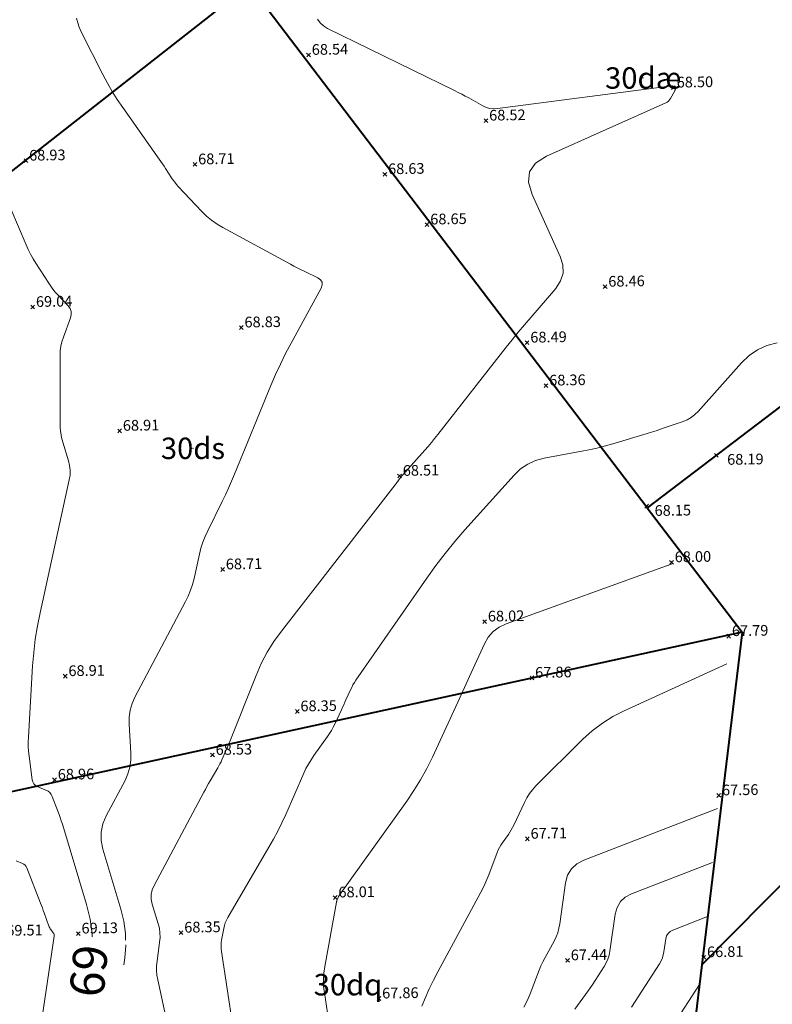
# Model space of a CAD drawing. Units: metres. Extents: x 564957 to 565168, y 6241596 to 6241893.
# Drawn here: x 565079 to 565115, y 6241696 to 6241742 of the extents above; entities that cross this region are included whole.
import ezdxf
from ezdxf.enums import TextEntityAlignment as Align

# ---------------------------------------------------------------- set-up
doc = ezdxf.new("R2010")
doc.units = ezdxf.units.M
doc.header["$MEASUREMENT"] = 0
for name, color, linetype, lineweight in [('Højdekurve_1m', 44, 'Continuous', 0), ('Højdekurve_25cm', 7, 'Continuous', 0), ('Højdekurve_kote', 7, 'Continuous', 0), ('Matrikelnummer', 7, 'Continuous', 0), ('Matrikelnummer punkt (Construction)', 7, 'Continuous', 0), ('Matrikelskel', 7, 'Continuous', 0), ('Terrænkote', 7, 'Continuous', 0), ('Terrænkote_Tekst', 7, 'Continuous', 0)]:
    doc.layers.add(name, color=color, linetype=linetype, lineweight=lineweight)
doc.styles.add('Arial 2.0mm LB', font='arial.ttf', dxfattribs={"height": 0.002})
doc.styles.add('Matrikel 4.0mm CC', font='txt', dxfattribs={"height": 0.004})
doc.styles.add('Style-Arial', font='arial.ttf')

# ---------------------------------------------------------------- blocks, each defined once
blk = doc.blocks.new('Prik')
at = {"layer": 'Matrikelnummer punkt (Construction)', "color": 7, "linetype": 'Continuous', "lineweight": 13}
blk.add_point((0, 0), dxfattribs=at)
blk = doc.blocks.new('KotePunkt_A')
at = {"layer": 'Terrænkote', "color": 7, "linetype": 'Continuous', "lineweight": 0, "flags": 128}
for points in [[(-0.00035, 0.00035), (0, 0), (-0.00035, -0.00035)], [(0.00035, 0.00035), (0, 0), (0.00035, -0.00035)]]:
    blk.add_lwpolyline(points, dxfattribs=at)
at = {"layer": 'Terrænkote', "color": 7, "linetype": 'Continuous', "lineweight": 0}
blk.add_point((0, 0), dxfattribs=at)

msp = doc.modelspace()

# ---------------------------------------------------------------- linework, layer by layer
at = {"layer": 'Højdekurve_1m', "flags": 128}
for points, elevation in [([(565078.629, 6241734.403), (565079.711, 6241731.887), (565079.811, 6241731.666), (565079.921, 6241731.449), (565080.039, 6241731.238), (565080.165, 6241731.031), (565080.765, 6241730.094), (565080.861, 6241729.95), (565080.964, 6241729.812), (565081.074, 6241729.679), (565081.189, 6241729.551), (565081.665, 6241729.048), (565081.762, 6241728.917), (565081.814, 6241728.778), (565081.821, 6241728.629), (565081.783, 6241728.471), (565081.45, 6241727.567), (565081.384, 6241727.36), (565081.337, 6241727.15), (565081.308, 6241726.937), (565081.299, 6241726.72), (565081.295, 6241723.551), (565081.303, 6241723.324), (565081.328, 6241723.101), (565081.369, 6241722.879), (565081.427, 6241722.66), (565081.692, 6241721.79), (565081.744, 6241721.572), (565081.767, 6241721.352), (565081.761, 6241721.132), (565081.727, 6241720.91), (565080.361, 6241714.701), (565080.238, 6241714.084), (565080.139, 6241713.464), (565080.065, 6241712.841), (565080.015, 6241712.214), (565079.817, 6241708.889), (565079.809, 6241708.667), (565079.812, 6241708.445), (565079.826, 6241708.223), (565079.85, 6241708.001), (565079.996, 6241706.895), (565080.022, 6241706.793), (565080.069, 6241706.708), (565080.138, 6241706.639), (565080.23, 6241706.586), (565080.638, 6241706.41), (565080.733, 6241706.359), (565080.812, 6241706.293), (565080.875, 6241706.212), (565080.924, 6241706.115), (565081.193, 6241705.427), (565081.25, 6241705.277), (565081.304, 6241705.126), (565081.355, 6241704.974), (565081.403, 6241704.821), (565082.533, 6241701.067), (565082.699, 6241700.387), (565082.79, 6241699.702), (565082.793, 6241699.555)], 69), ([(565093.839, 6241695.693), (565093.65, 6241696.933), (565093.615, 6241697.243), (565093.607, 6241697.552), (565093.624, 6241697.861), (565093.668, 6241698.17), (565094.217, 6241701.173), (565094.223, 6241701.201), (565094.23, 6241701.228), (565094.238, 6241701.254), (565094.247, 6241701.281), (565094.287, 6241701.386), (565094.298, 6241701.411), (565094.31, 6241701.436), (565094.324, 6241701.46), (565094.339, 6241701.484), (565097.5, 6241705.897), (565097.836, 6241706.39), (565098.147, 6241706.897), (565098.435, 6241707.418), (565098.698, 6241707.953), (565099.892, 6241710.527), (565100.049, 6241710.866), (565100.205, 6241711.205), (565100.361, 6241711.545), (565100.516, 6241711.885), (565101.134, 6241713.245), (565101.313, 6241713.559), (565101.541, 6241713.819), (565101.819, 6241714.026), (565102.145, 6241714.179), (565109.634, 6241716.884), (565109.663, 6241716.895), (565109.692, 6241716.905), (565109.721, 6241716.916), (565109.75, 6241716.927), (565109.925, 6241716.992)], 68), ([(565111.561, 6241700.498), (565109.935, 6241699.873), (565109.808, 6241699.807), (565109.711, 6241699.716), (565109.644, 6241699.601), (565109.608, 6241699.462), (565109.521, 6241698.859), (565109.492, 6241698.711), (565109.448, 6241698.568), (565109.388, 6241698.432), (565109.313, 6241698.301), (565108.001, 6241696.276)], 67)]:
    msp.add_lwpolyline(points, dxfattribs=dict(at, elevation=elevation))
at = {"layer": 'Højdekurve_25cm'}
for p, q in [((565082.12, 6241742.266, 68.75), (565082.064, 6241742.484, 68.75)), ((565082.194, 6241742.053, 68.75), (565082.12, 6241742.266, 68.75)), ((565093.45, 6241742.261, 68.5), (565093.327, 6241742.434, 68.5)), ((565093.606, 6241742.117, 68.5), (565093.45, 6241742.261, 68.5)), ((565082.288, 6241741.846, 68.75), (565082.194, 6241742.053, 68.75)), ((565083.297, 6241739.842, 68.75), (565082.288, 6241741.846, 68.75)), ((565093.794, 6241742.002, 68.5), (565093.606, 6241742.117, 68.5)), ((565099.739, 6241739.092, 68.5), (565093.794, 6241742.002, 68.5)), ((565083.507, 6241739.445, 68.75), (565083.297, 6241739.842, 68.75)), ((565083.731, 6241739.056, 68.75), (565083.507, 6241739.445, 68.75)), ((565083.97, 6241738.676, 68.75), (565083.731, 6241739.056, 68.75)), ((565099.906, 6241739.009, 68.5), (565099.739, 6241739.092, 68.5)), ((565100.072, 6241738.924, 68.5), (565099.906, 6241739.009, 68.5)), ((565109.895, 6241739.316, 68.5), (565101.746, 6241738.254, 68.5)), ((565109.82, 6241738.717, 68.5), (565110.028, 6241739.082, 68.5)), ((565109.902, 6241739.316, 68.5), (565109.895, 6241739.316, 68.5)), ((565109.909, 6241739.316, 68.5), (565109.902, 6241739.316, 68.5)), ((565109.916, 6241739.315, 68.5), (565109.909, 6241739.316, 68.5)), ((565109.923, 6241739.314, 68.5), (565109.916, 6241739.315, 68.5)), ((565109.95, 6241739.306, 68.5), (565109.923, 6241739.314, 68.5)), ((565109.97, 6241739.3, 68.5), (565109.95, 6241739.306, 68.5)), ((565110.026, 6241739.284, 68.5), (565109.97, 6241739.3, 68.5)), ((565110.035, 6241739.28, 68.5), (565110.026, 6241739.284, 68.5)), ((565110.028, 6241739.082, 68.5), (565110.036, 6241739.1, 68.5)), ((565110.041, 6241739.274, 68.5), (565110.035, 6241739.28, 68.5)), ((565110.036, 6241739.1, 68.5), (565110.042, 6241739.118, 68.5)), ((565110.045, 6241739.266, 68.5), (565110.041, 6241739.274, 68.5)), ((565110.042, 6241739.118, 68.5), (565110.046, 6241739.137, 68.5)), ((565110.047, 6241739.256, 68.5), (565110.045, 6241739.266, 68.5)), ((565110.046, 6241739.137, 68.5), (565110.047, 6241739.157, 68.5)), ((565110.047, 6241739.157, 68.5), (565110.047, 6241739.256, 68.5)), ((565084.223, 6241738.304, 68.75), (565083.97, 6241738.676, 68.75)), ((565100.236, 6241738.837, 68.5), (565100.072, 6241738.924, 68.5)), ((565100.4, 6241738.748, 68.5), (565100.236, 6241738.837, 68.5)), ((565101.051, 6241738.387, 68.5), (565100.4, 6241738.748, 68.5)), ((565104.032, 6241736.027, 68.5), (565109.604, 6241738.521, 68.5)), ((565109.604, 6241738.521, 68.5), (565109.67, 6241738.557, 68.5)), ((565109.67, 6241738.557, 68.5), (565109.728, 6241738.601, 68.5)), ((565109.728, 6241738.601, 68.5), (565109.778, 6241738.655, 68.5)), ((565109.778, 6241738.655, 68.5), (565109.82, 6241738.717, 68.5)), ((565085.935, 6241735.889, 68.75), (565084.223, 6241738.304, 68.75)), ((565101.216, 6241738.311, 68.5), (565101.051, 6241738.387, 68.5)), ((565101.387, 6241738.263, 68.5), (565101.216, 6241738.311, 68.5)), ((565101.564, 6241738.245, 68.5), (565101.387, 6241738.263, 68.5)), ((565101.746, 6241738.254, 68.5), (565101.564, 6241738.245, 68.5)), ((565086.009, 6241735.783, 68.75), (565085.935, 6241735.889, 68.75)), ((565086.083, 6241735.676, 68.75), (565086.009, 6241735.783, 68.75)), ((565103.525, 6241735.707, 68.5), (565104.032, 6241736.027, 68.5)), ((565086.154, 6241735.568, 68.75), (565086.083, 6241735.676, 68.75)), ((565086.225, 6241735.459, 68.75), (565086.154, 6241735.568, 68.75)), ((565086.504, 6241735.022, 68.75), (565086.225, 6241735.459, 68.75)), ((565103.187, 6241734.812, 68.5), (565103.243, 6241735.302, 68.5)), ((565103.243, 6241735.302, 68.5), (565103.525, 6241735.707, 68.5)), ((565086.577, 6241734.915, 68.75), (565086.504, 6241735.022, 68.75)), ((565086.654, 6241734.812, 68.75), (565086.577, 6241734.915, 68.75)), ((565086.736, 6241734.712, 68.75), (565086.654, 6241734.812, 68.75)), ((565086.822, 6241734.616, 68.75), (565086.736, 6241734.712, 68.75)), ((565087.925, 6241733.45, 68.75), (565086.822, 6241734.616, 68.75)), ((565103.356, 6241734.237, 68.5), (565103.187, 6241734.812, 68.5)), ((565104.674, 6241731.348, 68.5), (565103.356, 6241734.237, 68.5)), ((565088.146, 6241733.234, 68.75), (565087.925, 6241733.45, 68.75)), ((565088.381, 6241733.037, 68.75), (565088.146, 6241733.234, 68.75)), ((565088.632, 6241732.86, 68.75), (565088.381, 6241733.037, 68.75)), ((565088.897, 6241732.702, 68.75), (565088.632, 6241732.86, 68.75)), ((565092.063, 6241730.981, 68.75), (565088.897, 6241732.702, 68.75)), ((565104.801, 6241730.948, 68.5), (565104.674, 6241731.348, 68.5)), ((565092.221, 6241730.896, 68.75), (565092.063, 6241730.981, 68.75)), ((565092.379, 6241730.813, 68.75), (565092.221, 6241730.896, 68.75)), ((565092.539, 6241730.732, 68.75), (565092.379, 6241730.813, 68.75)), ((565092.699, 6241730.653, 68.75), (565092.539, 6241730.732, 68.75)), ((565104.807, 6241730.565, 68.5), (565104.801, 6241730.948, 68.5)), ((565093.342, 6241730.339, 68.75), (565092.699, 6241730.653, 68.75)), ((565093.472, 6241730.251, 68.75), (565093.342, 6241730.339, 68.75)), ((565093.54, 6241730.143, 68.75), (565093.472, 6241730.251, 68.75)), ((565104.694, 6241730.2, 68.5), (565104.807, 6241730.565, 68.5)), ((565092.092, 6241727.295, 68.75), (565093.492, 6241729.868, 68.75)), ((565093.492, 6241729.868, 68.75), (565093.547, 6241730.016, 68.75)), ((565093.547, 6241730.016, 68.75), (565093.54, 6241730.143, 68.75)), ((565103.292, 6241728.49, 68.5), (565104.462, 6241729.851, 68.5)), ((565104.462, 6241729.851, 68.5), (565104.694, 6241730.2, 68.5)), ((565103.002, 6241728.148, 68.5), (565103.292, 6241728.49, 68.5)), ((565102.715, 6241727.803, 68.5), (565103.002, 6241728.148, 68.5)), ((565102.432, 6241727.455, 68.5), (565102.715, 6241727.803, 68.5)), ((565091.837, 6241726.81, 68.75), (565092.092, 6241727.295, 68.75)), ((565098.946, 6241723.018, 68.5), (565102.154, 6241727.104, 68.5)), ((565102.154, 6241727.104, 68.5), (565102.432, 6241727.455, 68.5)), ((565113.9, 6241726.98, 68.25), (565114.333, 6241727.181, 68.25)), ((565114.333, 6241727.181, 68.25), (565114.806, 6241727.313, 68.25)), ((565091.596, 6241726.319, 68.75), (565091.837, 6241726.81, 68.75)), ((565113.151, 6241726.371, 68.25), (565113.506, 6241726.71, 68.25)), ((565113.506, 6241726.71, 68.25), (565113.9, 6241726.98, 68.25)), ((565091.368, 6241725.822, 68.75), (565091.596, 6241726.319, 68.75)), ((565111.125, 6241724.107, 68.25), (565113.151, 6241726.371, 68.25)), ((565091.153, 6241725.318, 68.75), (565091.368, 6241725.822, 68.75)), ((565089.452, 6241721.168, 68.75), (565091.153, 6241725.318, 68.75)), ((565110.613, 6241723.716, 68.25), (565110.799, 6241723.823, 68.25)), ((565110.799, 6241723.823, 68.25), (565110.97, 6241723.953, 68.25)), ((565110.97, 6241723.953, 68.25), (565111.125, 6241724.107, 68.25)), ((565109.366, 6241723.273, 68.25), (565109.575, 6241723.345, 68.25)), ((565109.575, 6241723.345, 68.25), (565110.412, 6241723.633, 68.25)), ((565110.412, 6241723.633, 68.25), (565110.613, 6241723.716, 68.25)), ((565098.799, 6241722.834, 68.5), (565098.946, 6241723.018, 68.5)), ((565107.129, 6241722.589, 68.25), (565108.734, 6241723.073, 68.25)), ((565108.734, 6241723.073, 68.25), (565108.945, 6241723.138, 68.25)), ((565108.945, 6241723.138, 68.25), (565109.156, 6241723.204, 68.25)), ((565109.156, 6241723.204, 68.25), (565109.366, 6241723.273, 68.25)), ((565098.34, 6241722.293, 68.5), (565098.496, 6241722.471, 68.5)), ((565098.496, 6241722.471, 68.5), (565098.649, 6241722.651, 68.5)), ((565098.649, 6241722.651, 68.5), (565098.799, 6241722.834, 68.5)), ((565106.449, 6241722.404, 68.25), (565106.79, 6241722.491, 68.25)), ((565106.79, 6241722.491, 68.25), (565107.129, 6241722.589, 68.25)), ((565097.444, 6241721.287, 68.5), (565098.34, 6241722.293, 68.5)), ((565103.928, 6241721.92, 68.25), (565105.759, 6241722.257, 68.25)), ((565105.759, 6241722.257, 68.25), (565106.105, 6241722.326, 68.25)), ((565106.105, 6241722.326, 68.25), (565106.449, 6241722.404, 68.25)), ((565102.817, 6241721.416, 68.25), (565103.153, 6241721.645, 68.25)), ((565103.153, 6241721.645, 68.25), (565103.524, 6241721.813, 68.25)), ((565103.524, 6241721.813, 68.25), (565103.928, 6241721.92, 68.25)), ((565089.316, 6241720.844, 68.75), (565089.452, 6241721.168, 68.75)), ((565097.207, 6241721.018, 68.5), (565097.229, 6241721.046, 68.5)), ((565097.229, 6241721.046, 68.5), (565097.253, 6241721.073, 68.5)), ((565097.253, 6241721.073, 68.5), (565097.349, 6241721.18, 68.5)), ((565097.349, 6241721.18, 68.5), (565097.373, 6241721.206, 68.5)), ((565097.373, 6241721.206, 68.5), (565097.397, 6241721.233, 68.5)), ((565097.397, 6241721.233, 68.5), (565097.42, 6241721.26, 68.5)), ((565097.42, 6241721.26, 68.5), (565097.444, 6241721.287, 68.5)), ((565100.219, 6241718.564, 68.25), (565102.515, 6241721.128, 68.25)), ((565102.515, 6241721.128, 68.25), (565102.817, 6241721.416, 68.25)), ((565089.174, 6241720.524, 68.75), (565089.316, 6241720.844, 68.75)), ((565091.646, 6241713.844, 68.5), (565096.962, 6241720.677, 68.5)), ((565096.962, 6241720.677, 68.5), (565096.987, 6241720.711, 68.5)), ((565096.987, 6241720.711, 68.5), (565097.012, 6241720.744, 68.5)), ((565097.012, 6241720.744, 68.5), (565097.037, 6241720.778, 68.5)), ((565097.037, 6241720.778, 68.5), (565097.061, 6241720.812, 68.5)), ((565097.061, 6241720.812, 68.5), (565097.164, 6241720.96, 68.5)), ((565097.164, 6241720.96, 68.5), (565097.185, 6241720.989, 68.5)), ((565097.185, 6241720.989, 68.5), (565097.207, 6241721.018, 68.5)), ((565088.873, 6241719.891, 68.75), (565089.027, 6241720.206, 68.75)), ((565089.027, 6241720.206, 68.75), (565089.174, 6241720.524, 68.75)), ((565088.195, 6241718.529, 68.75), (565088.873, 6241719.891, 68.75)), ((565087.969, 6241717.996, 68.75), (565088.074, 6241718.266, 68.75)), ((565088.074, 6241718.266, 68.75), (565088.195, 6241718.529, 68.75)), ((565099.75, 6241718.024, 68.25), (565100.219, 6241718.564, 68.25)), ((565087.881, 6241717.721, 68.75), (565087.969, 6241717.996, 68.75)), ((565099.298, 6241717.47, 68.25), (565099.75, 6241718.024, 68.25)), ((565087.561, 6241716.301, 68.75), (565087.811, 6241717.439, 68.75)), ((565087.811, 6241717.439, 68.75), (565087.881, 6241717.721, 68.75)), ((565098.863, 6241716.902, 68.25), (565099.298, 6241717.47, 68.25)), ((565098.446, 6241716.321, 68.25), (565098.863, 6241716.902, 68.25)), ((565087.399, 6241715.746, 68.75), (565087.49, 6241716.02, 68.75)), ((565087.49, 6241716.02, 68.75), (565087.561, 6241716.301, 68.75)), ((565095.123, 6241711.54, 68.25), (565098.446, 6241716.321, 68.25)), ((565087.291, 6241715.478, 68.75), (565087.399, 6241715.746, 68.75)), ((565084.795, 6241710.758, 68.75), (565087.163, 6241715.218, 68.75)), ((565087.163, 6241715.218, 68.75), (565087.291, 6241715.478, 68.75)), ((565091.294, 6241713.358, 68.5), (565091.646, 6241713.844, 68.5)), ((565090.979, 6241712.85, 68.5), (565091.294, 6241713.358, 68.5)), ((565090.7, 6241712.322, 68.5), (565090.979, 6241712.85, 68.5)), ((565090.458, 6241711.772, 68.5), (565090.7, 6241712.322, 68.5)), ((565112.468, 6241712.303, 67.75), (565107.666, 6241710.115, 67.75)), ((565089.196, 6241708.609, 68.5), (565090.458, 6241711.772, 68.5)), ((565094.986, 6241711.324, 68.25), (565095.052, 6241711.434, 68.25)), ((565095.052, 6241711.434, 68.25), (565095.123, 6241711.54, 68.25)), ((565094.658, 6241710.629, 68.25), (565094.87, 6241711.096, 68.25)), ((565094.87, 6241711.096, 68.25), (565094.926, 6241711.212, 68.25)), ((565094.926, 6241711.212, 68.25), (565094.986, 6241711.324, 68.25)), ((565084.568, 6241710.141, 68.75), (565084.659, 6241710.454, 68.75)), ((565084.659, 6241710.454, 68.75), (565084.795, 6241710.758, 68.75)), ((565094.552, 6241710.396, 68.25), (565094.605, 6241710.513, 68.25)), ((565094.605, 6241710.513, 68.25), (565094.658, 6241710.629, 68.25)), ((565084.522, 6241709.818, 68.75), (565084.568, 6241710.141, 68.75)), ((565094.134, 6241709.494, 68.25), (565094.444, 6241710.163, 68.25)), ((565094.444, 6241710.163, 68.25), (565094.498, 6241710.28, 68.25)), ((565094.498, 6241710.28, 68.25), (565094.552, 6241710.396, 68.25)), ((565107.666, 6241710.115, 67.75), (565107.139, 6241709.847, 67.75)), ((565084.521, 6241709.486, 68.75), (565084.522, 6241709.818, 68.75)), ((565106.642, 6241709.536, 67.75), (565106.174, 6241709.181, 67.75)), ((565107.139, 6241709.847, 67.75), (565106.642, 6241709.536, 67.75)), ((565084.607, 6241708.136, 68.75), (565084.521, 6241709.486, 68.75)), ((565093.894, 6241709.06, 68.25), (565093.981, 6241709.201, 68.25)), ((565093.981, 6241709.201, 68.25), (565094.061, 6241709.345, 68.25)), ((565094.061, 6241709.345, 68.25), (565094.134, 6241709.494, 68.25)), ((565106.174, 6241709.181, 67.75), (565105.736, 6241708.784, 67.75)), ((565089.156, 6241708.51, 68.5), (565089.196, 6241708.609, 68.5)), ((565093.159, 6241708.027, 68.25), (565093.801, 6241708.923, 68.25)), ((565093.801, 6241708.923, 68.25), (565093.894, 6241709.06, 68.25)), ((565105.736, 6241708.784, 67.75), (565103.535, 6241706.604, 67.75)), ((565088.862, 6241707.831, 68.5), (565089.032, 6241708.218, 68.5)), ((565089.032, 6241708.218, 68.5), (565089.074, 6241708.315, 68.5)), ((565089.074, 6241708.315, 68.5), (565089.116, 6241708.413, 68.5)), ((565089.116, 6241708.413, 68.5), (565089.156, 6241708.51, 68.5)), ((565084.56, 6241707.481, 68.75), (565084.606, 6241707.803, 68.75)), ((565084.606, 6241707.803, 68.75), (565084.607, 6241708.136, 68.75)), ((565088.771, 6241707.64, 68.5), (565088.818, 6241707.735, 68.5)), ((565088.818, 6241707.735, 68.5), (565088.862, 6241707.831, 68.5)), ((565092.902, 6241707.626, 68.25), (565093.025, 6241707.829, 68.25)), ((565093.025, 6241707.829, 68.25), (565093.159, 6241708.027, 68.25)), ((565084.468, 6241707.168, 68.75), (565084.56, 6241707.481, 68.75)), ((565088.313, 6241706.844, 68.5), (565088.67, 6241707.454, 68.5)), ((565088.67, 6241707.454, 68.5), (565088.722, 6241707.546, 68.5)), ((565088.722, 6241707.546, 68.5), (565088.771, 6241707.64, 68.5)), ((565092.688, 6241707.2, 68.25), (565092.79, 6241707.416, 68.25)), ((565092.79, 6241707.416, 68.25), (565092.902, 6241707.626, 68.25)), ((565083.45, 6241705.211, 68.75), (565084.332, 6241706.864, 68.75)), ((565084.332, 6241706.864, 68.75), (565084.468, 6241707.168, 68.75)), ((565088.236, 6241706.712, 68.5), (565088.313, 6241706.844, 68.5)), ((565091.841, 6241705.272, 68.25), (565092.688, 6241707.2, 68.25)), ((565085.691, 6241701.953, 68.5), (565088.014, 6241706.31, 68.5)), ((565088.014, 6241706.31, 68.5), (565088.087, 6241706.445, 68.5)), ((565088.087, 6241706.445, 68.5), (565088.161, 6241706.579, 68.5)), ((565088.161, 6241706.579, 68.5), (565088.236, 6241706.712, 68.5)), ((565103.375, 6241706.431, 67.75), (565103.232, 6241706.245, 67.75)), ((565103.535, 6241706.604, 67.75), (565103.375, 6241706.431, 67.75)), ((565103.106, 6241706.048, 67.75), (565102.997, 6241705.838, 67.75)), ((565103.232, 6241706.245, 67.75), (565103.106, 6241706.048, 67.75)), ((565102.997, 6241705.838, 67.75), (565102.502, 6241704.771, 67.75)), ((565105.774, 6241703.142, 67.5), (565112.028, 6241705.545, 67.5)), ((565083.291, 6241704.833, 68.75), (565083.45, 6241705.211, 68.75)), ((565091.662, 6241704.88, 68.25), (565091.841, 6241705.272, 68.25)), ((565083.212, 6241704.446, 68.75), (565083.291, 6241704.833, 68.75)), ((565091.271, 6241704.114, 68.25), (565091.472, 6241704.494, 68.25)), ((565091.472, 6241704.494, 68.25), (565091.662, 6241704.88, 68.25)), ((565102.387, 6241704.55, 67.75), (565102.322, 6241704.444, 67.75)), ((565102.447, 6241704.659, 67.75), (565102.387, 6241704.55, 67.75)), ((565102.502, 6241704.771, 67.75), (565102.447, 6241704.659, 67.75)), ((565083.213, 6241704.051, 68.75), (565083.212, 6241704.446, 68.75)), ((565083.296, 6241703.648, 68.75), (565083.213, 6241704.051, 68.75)), ((565091.058, 6241703.74, 68.25), (565091.271, 6241704.114, 68.25)), ((565102.252, 6241704.341, 67.75), (565101.961, 6241703.935, 67.75)), ((565102.322, 6241704.444, 67.75), (565102.252, 6241704.341, 67.75)), ((565084.139, 6241700.845, 68.75), (565083.296, 6241703.648, 68.75)), ((565089.133, 6241700.453, 68.25), (565091.058, 6241703.74, 68.25)), ((565101.775, 6241703.613, 67.75), (565101.727, 6241703.498, 67.75)), ((565101.83, 6241703.724, 67.75), (565101.775, 6241703.613, 67.75)), ((565101.892, 6241703.831, 67.75), (565101.83, 6241703.724, 67.75)), ((565101.961, 6241703.935, 67.75), (565101.892, 6241703.831, 67.75)), ((565079.247, 6241703.111, 69.25), (565079.536, 6241702.986, 69.25)), ((565101.727, 6241703.498, 67.75), (565101.329, 6241702.445, 67.75)), ((565105.445, 6241702.97, 67.5), (565105.774, 6241703.142, 67.5)), ((565079.536, 6241702.986, 69.25), (565079.603, 6241702.95, 69.25)), ((565079.603, 6241702.95, 69.25), (565079.659, 6241702.903, 69.25)), ((565079.659, 6241702.903, 69.25), (565079.704, 6241702.846, 69.25)), ((565079.704, 6241702.846, 69.25), (565079.738, 6241702.778, 69.25)), ((565079.738, 6241702.778, 69.25), (565080.382, 6241701.134, 69.25)), ((565105.021, 6241702.438, 67.5), (565105.194, 6241702.735, 67.5)), ((565105.194, 6241702.735, 67.5), (565105.445, 6241702.97, 67.5)), ((565111.795, 6241703.021, 67.25), (565108.007, 6241701.567, 67.25)), ((565101.245, 6241702.233, 67.75), (565101.153, 6241702.023, 67.75)), ((565101.329, 6241702.445, 67.75), (565101.245, 6241702.233, 67.75)), ((565104.926, 6241702.079, 67.5), (565105.021, 6241702.438, 67.5)), ((565085.559, 6241701.53, 68.5), (565085.603, 6241701.744, 68.5)), ((565085.603, 6241701.744, 68.5), (565085.691, 6241701.953, 68.5)), ((565101.055, 6241701.817, 67.75), (565100.949, 6241701.614, 67.75)), ((565101.153, 6241702.023, 67.75), (565101.055, 6241701.817, 67.75)), ((565104.653, 6241700.169, 67.5), (565104.926, 6241702.079, 67.5)), ((565085.56, 6241701.312, 68.5), (565085.559, 6241701.53, 68.5)), ((565085.606, 6241701.089, 68.5), (565085.56, 6241701.312, 68.5)), ((565100.949, 6241701.614, 67.75), (565098.948, 6241697.926, 67.75)), ((565107.711, 6241701.411, 67.25), (565107.485, 6241701.2, 67.25)), ((565108.007, 6241701.567, 67.25), (565107.711, 6241701.411, 67.25)), ((565080.382, 6241701.134, 69.25), (565080.426, 6241701.019, 69.25)), ((565080.426, 6241701.019, 69.25), (565080.47, 6241700.903, 69.25)), ((565080.47, 6241700.903, 69.25), (565080.513, 6241700.787, 69.25)), ((565080.513, 6241700.787, 69.25), (565080.555, 6241700.671, 69.25)), ((565084.277, 6241700.284, 68.75), (565084.139, 6241700.845, 68.75)), ((565085.884, 6241700.166, 68.5), (565085.606, 6241701.089, 68.5)), ((565107.329, 6241700.932, 67.25), (565107.244, 6241700.609, 67.25)), ((565107.485, 6241701.2, 67.25), (565107.329, 6241700.932, 67.25)), ((565080.555, 6241700.671, 69.25), (565080.774, 6241700.06, 69.25)), ((565089.017, 6241700.207, 68.25), (565089.07, 6241700.332, 68.25)), ((565089.07, 6241700.332, 68.25), (565089.133, 6241700.453, 68.25)), ((565107.244, 6241700.609, 67.25), (565106.998, 6241698.887, 67.25)), ((565080.774, 6241700.06, 69.25), (565080.791, 6241700.017, 69.25)), ((565080.791, 6241700.017, 69.25), (565080.812, 6241699.976, 69.25)), ((565080.812, 6241699.976, 69.25), (565080.835, 6241699.936, 69.25)), ((565080.835, 6241699.936, 69.25), (565080.862, 6241699.897, 69.25)), ((565080.862, 6241699.897, 69.25), (565080.975, 6241699.748, 69.25)), ((565084.352, 6241699.718, 68.75), (565084.277, 6241700.284, 68.75)), ((565085.936, 6241699.953, 68.5), (565085.884, 6241700.166, 68.5)), ((565085.964, 6241699.738, 68.5), (565085.936, 6241699.953, 68.5)), ((565088.846, 6241699.406, 68.25), (565088.945, 6241699.946, 68.25)), ((565088.945, 6241699.946, 68.25), (565088.976, 6241700.079, 68.25)), ((565088.976, 6241700.079, 68.25), (565089.017, 6241700.207, 68.25)), ((565104.555, 6241699.749, 67.5), (565104.613, 6241699.956, 67.5)), ((565104.613, 6241699.956, 67.5), (565104.653, 6241700.169, 67.5)), ((565081.018, 6241699.58, 69.25), (565080.278, 6241694.526, 69.25)), ((565080.975, 6241699.748, 69.25), (565080.999, 6241699.709, 69.25)), ((565080.999, 6241699.709, 69.25), (565081.014, 6241699.668, 69.25)), ((565081.014, 6241699.668, 69.25), (565081.02, 6241699.625, 69.25)), ((565081.02, 6241699.625, 69.25), (565081.018, 6241699.58, 69.25)), ((565084.359, 6241699.4, 68.75), (565084.352, 6241699.718, 68.75)), ((565085.951, 6241699.302, 68.5), (565085.969, 6241699.521, 68.5)), ((565085.969, 6241699.521, 68.5), (565085.964, 6241699.738, 68.5)), ((565088.827, 6241699.271, 68.25), (565088.846, 6241699.406, 68.25)), ((565104.383, 6241699.353, 67.5), (565104.478, 6241699.548, 67.5)), ((565104.478, 6241699.548, 67.5), (565104.555, 6241699.749, 67.5)), ((565084.316, 6241698.571, 68.75), (565084.365, 6241699.147, 68.75)), ((565084.365, 6241699.147, 68.75), (565084.364, 6241699.183, 68.75)), ((565085.83, 6241698.425, 68.5), (565085.951, 6241699.302, 68.5)), ((565088.82, 6241699.135, 68.25), (565088.827, 6241699.271, 68.25)), ((565088.823, 6241699, 68.25), (565088.82, 6241699.135, 68.25)), ((565088.839, 6241698.865, 68.25), (565088.823, 6241699, 68.25)), ((565103.967, 6241698.585, 67.5), (565104.383, 6241699.353, 67.5)), ((565084.272, 6241698.251, 68.75), (565084.316, 6241698.571, 68.75)), ((565089.846, 6241692.288, 68.25), (565088.839, 6241698.865, 68.25)), ((565103.866, 6241698.392, 67.5), (565103.967, 6241698.585, 67.5)), ((565106.903, 6241698.514, 67.25), (565106.826, 6241698.339, 67.25)), ((565106.96, 6241698.697, 67.25), (565106.903, 6241698.514, 67.25)), ((565106.998, 6241698.887, 67.25), (565106.96, 6241698.697, 67.25)), ((565085.808, 6241697.987, 68.5), (565085.809, 6241698.205, 68.5)), ((565085.809, 6241698.205, 68.5), (565085.83, 6241698.425, 68.5)), ((565103.686, 6241697.996, 67.5), (565103.772, 6241698.195, 67.5)), ((565103.772, 6241698.195, 67.5), (565103.866, 6241698.392, 67.5)), ((565106.73, 6241698.171, 67.25), (565106.304, 6241697.514, 67.25)), ((565106.826, 6241698.339, 67.25), (565106.73, 6241698.171, 67.25)), ((565085.826, 6241697.77, 68.5), (565085.808, 6241697.987, 68.5)), ((565085.864, 6241697.553, 68.5), (565085.826, 6241697.77, 68.5)), ((565098.948, 6241697.926, 67.75), (565098.743, 6241697.531, 67.75)), ((565103.27, 6241696.893, 67.5), (565103.606, 6241697.793, 67.5)), ((565103.606, 6241697.793, 67.5), (565103.686, 6241697.996, 67.5)), ((565087.061, 6241692.097, 68.5), (565085.864, 6241697.553, 68.5)), ((565098.552, 6241697.13, 67.75), (565098.375, 6241696.723, 67.75)), ((565098.743, 6241697.531, 67.75), (565098.552, 6241697.13, 67.75)), ((565106.087, 6241697.189, 67.25), (565105.976, 6241697.028, 67.25)), ((565106.197, 6241697.351, 67.25), (565106.087, 6241697.189, 67.25)), ((565106.304, 6241697.514, 67.25), (565106.197, 6241697.351, 67.25)), ((565109.238, 6241694.329, 66.75), (565111.213, 6241697.378, 66.75)), ((565098.375, 6241696.723, 67.75), (565098.212, 6241696.309, 67.75)), ((565103.083, 6241696.469, 67.5), (565103.182, 6241696.678, 67.5)), ((565103.182, 6241696.678, 67.5), (565103.27, 6241696.893, 67.5)), ((565105.862, 6241696.869, 67.25), (565105.358, 6241696.173, 67.25)), ((565105.976, 6241697.028, 67.25), (565105.862, 6241696.869, 67.25)), ((565102.972, 6241696.266, 67.5), (565103.083, 6241696.469, 67.5))]:
    msp.add_line(p, q, dxfattribs=at)
at = {"layer": 'Matrikelskel', "color": 7, "linetype": 'Continuous', "lineweight": 40}
for p, q in [((565159.281, 6241746.79), (565111.292, 6241698.252)), ((565064.423, 6241723.857), (565090.13, 6241744.026)), ((565108.742, 6241719.599), (565090.13, 6241744.026)), ((565129.432, 6241735.363), (565108.742, 6241719.599)), ((565108.742, 6241719.599), (565113.17, 6241713.788)), ((565113.17, 6241713.788), (565076.442, 6241705.77)), ((565113.17, 6241713.788), (565111.292, 6241698.252)), ((565111.292, 6241698.252), (565109.44, 6241682.913))]:
    msp.add_line(p, q, dxfattribs=at)

# ---------------------------------------------------------------- block references
at = {"layer": 'Matrikelnummer punkt (Construction)', "color": 7, "linetype": 'Continuous', "lineweight": 13, "xscale": 250000, "yscale": 250000, "zscale": 0.25}
for p in [(565108.549, 6241739.682), (565087.508, 6241722.38), (565094.754, 6241697.321)]:
    msp.add_blockref('Prik', p, dxfattribs=at)
at = {"layer": 'Terrænkote', "color": 7, "linetype": 'Continuous', "lineweight": 0, "zscale": 250}
for p, xscale, yscale, rotation in [((565092.91, 6241740.759, 68.539), 249.917959317446, 249.9179573508889, 0.8321388863294856), ((565109.967, 6241739.233, 68.503), 249.9179657865751, 249.91796389974, 0.8321387663906614), ((565101.201, 6241737.689, 68.516), 249.9179624632112, 249.9179605529695, 0.8321386243944683), ((565079.699, 6241735.818, 68.927), 249.9179543066302, 249.9179523401164, 0.8321384547601346), ((565087.6, 6241735.644, 68.708), 249.9179573044277, 249.9179553912494, 0.8321384447778268), ((565096.478, 6241735.184, 68.626), 249.9179606696574, 249.9179587747049, 0.8321384007728843), ((565098.45, 6241732.835, 68.653), 249.9179614226848, 249.9179594531911, 0.8321381960040964), ((565106.771, 6241729.929, 68.46), 249.9179645810621, 249.9179626323846, 0.8321379449601359), ((565080.018, 6241728.982, 69.041), 249.9179544301501, 249.9179524931758, 0.8321378639644855), ((565089.765, 6241728.023, 68.829), 249.9179581293405, 249.9179561838159, 0.8321377751153292), ((565103.125, 6241727.317, 68.485), 249.9179631964496, 249.9179613304306, 0.8321377309098673), ((565104.007, 6241725.309, 68.358), 249.9179635340198, 249.9179615815833, 0.8321375548571122), ((565084.08, 6241723.195, 68.911), 249.9179559746712, 249.9179540588592, 0.8321373559014261), ((565111.971, 6241722.048, 68.191), 249.9179665555308, 249.9179645680277, 0.8321372605367386), ((565097.164, 6241721.09, 68.505), 249.9179609410927, 249.9179590307645, 0.8321371808347328), ((565108.719, 6241719.677, 68.15), 249.9179653228941, 249.917963362773, 0.8321370459804078), ((565109.875, 6241717.056, 68.004), 249.9179657619915, 249.9179638490728, 0.8321368258574109), ((565088.893, 6241716.719, 68.71), 249.9179577991681, 249.9179558830965, 0.8321367977073945), ((565101.141, 6241714.285, 68.022), 249.917962450967, 249.9179605432291, 0.8321365963557589), ((565112.549, 6241713.603, 67.79), 249.9179667746915, 249.9179648791763, 0.8321365327596123), ((565081.537, 6241711.734, 68.912), 249.9179550173309, 249.9179530419639, 0.8321363587157844), ((565103.35, 6241711.655, 67.861), 249.9179632883345, 249.9179613871624, 0.8321363585070074), ((565092.381, 6241710.086, 68.346), 249.9179591276137, 249.9179571819159, 0.8321362192990717), ((565088.418, 6241708.053, 68.533), 249.9179576206146, 249.9179557161164, 0.8321360493884932), ((565081.038, 6241706.893, 68.958), 249.9179548234476, 249.9179529199016, 0.8321359329727003), ((565112.085, 6241706.161, 67.561), 249.9179666053506, 249.9179647189483, 0.8321358828074471), ((565103.137, 6241704.135, 67.706), 249.9179632117173, 249.9179613218157, 0.8321357137125963), ((565094.157, 6241701.392, 68.005), 249.9179598042967, 249.917957920831, 0.832135468132349), ((565082.148, 6241699.706, 69.129), 249.9179552495343, 249.9179533094501, 0.8321353193034603), ((565086.951, 6241699.75, 68.347), 249.9179570739365, 249.917955193494, 0.8321353241614845), ((565105.015, 6241698.456, 67.44), 249.9179639251876, 249.9179619581543, 0.832135213883379), ((565111.385, 6241698.6, 66.812), 249.9179663399599, 249.9179644388743, 0.8321352222420714), ((565096.2, 6241696.673, 67.861), 249.9179605769456, 249.917958610172, 0.8321350555704133)]:
    msp.add_blockref('KotePunkt_A', p, dxfattribs=dict(at, xscale=xscale, yscale=yscale, rotation=rotation))

# ---------------------------------------------------------------- texts
at = {"layer": 'Højdekurve_kote', "style": 'Style-Arial', "width": 1}
msp.add_text('69', height=1.5995, rotation=84.3605, dxfattribs=at).set_placement((565082.636, 6241697.963, 69), align=Align.MIDDLE_CENTER)
at = {"layer": 'Matrikelnummer', "color": 7, "linetype": 'Continuous', "lineweight": 0, "style": 'Matrikel 4.0mm CC'}
for s, p in [('30dæ', (565108.549, 6241739.682)), ('30ds', (565087.508, 6241722.38)), ('30dq', (565094.754, 6241697.321))]:
    msp.add_text(s, height=1, dxfattribs=at).set_placement(p, align=Align.MIDDLE_CENTER)
at = {"layer": 'Terrænkote_Tekst', "color": 7, "linetype": 'Continuous', "lineweight": 0, "style": 'Arial 2.0mm LB', "width": 1}
for s, p in [(' 68.54', (565092.91, 6241740.759, 68.539)), (' 68.50', (565109.967, 6241739.233, 68.503)), (' 68.52', (565101.201, 6241737.689, 68.516)), (' 68.93', (565079.699, 6241735.818, 68.927)), (' 68.71', (565087.6, 6241735.644, 68.708)), (' 68.63', (565096.478, 6241735.184, 68.626)), (' 68.65', (565098.45, 6241732.835, 68.653)), (' 68.46', (565106.771, 6241729.929, 68.46)), (' 69.04', (565080.018, 6241728.982, 69.041)), (' 68.83', (565089.765, 6241728.023, 68.829)), (' 68.49', (565103.125, 6241727.317, 68.485)), (' 68.36', (565104.007, 6241725.309, 68.358)), (' 68.91', (565084.08, 6241723.195, 68.911)), (' 68.19', (565112.326, 6241721.607, 68.191)), (' 68.51', (565097.164, 6241721.09, 68.505)), (' 68.15', (565108.935, 6241719.219, 68.15)), (' 68.00', (565109.875, 6241717.056, 68.004)), (' 68.71', (565088.893, 6241716.719, 68.71)), (' 68.02', (565101.141, 6241714.285, 68.022)), (' 67.79', (565112.549, 6241713.603, 67.79)), (' 68.91', (565081.537, 6241711.734, 68.912)), (' 67.86', (565103.35, 6241711.655, 67.861)), (' 68.35', (565092.381, 6241710.086, 68.346)), (' 68.53', (565088.418, 6241708.053, 68.533)), (' 68.96', (565081.038, 6241706.893, 68.958)), (' 67.56', (565112.085, 6241706.161, 67.561)), (' 67.71', (565103.137, 6241704.135, 67.706)), (' 68.01', (565094.157, 6241701.392, 68.005)), (' 69.51', (565078.632, 6241699.601, 69.51)), (' 69.13', (565082.148, 6241699.706, 69.129)), (' 68.35', (565086.951, 6241699.75, 68.347)), (' 67.44', (565105.015, 6241698.456, 67.44)), (' 66.81', (565111.385, 6241698.6, 66.812)), (' 67.86', (565096.2, 6241696.673, 67.861))]:
    msp.add_text(s, height=0.4998, rotation=0.8321, dxfattribs=at).set_placement(p)

doc.saveas('drawing.dxf')
